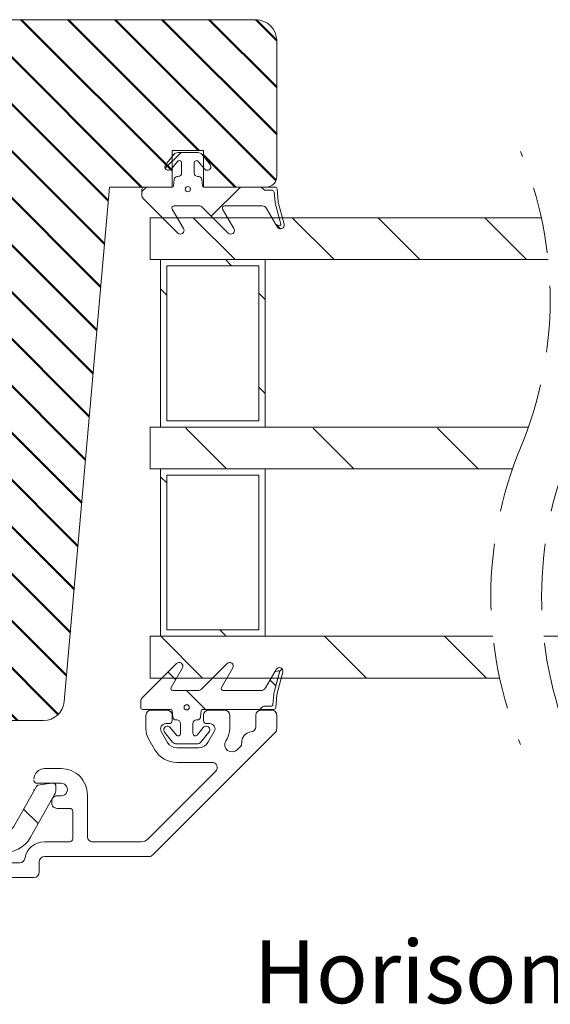
# Model space of a CAD drawing. Units: millimetres. Extents: x -153 to 601, y 48 to 534.
# Drawn here: x 392 to 443, y 331 to 425 of the extents above; entities that cross this region are included whole.
import ezdxf
from ezdxf.lldxf.tags import DXFTag

# ---------------------------------------------------------------- set-up
doc = ezdxf.new("R2010")
doc.units = ezdxf.units.MM
doc.linetypes.add('HIDDEN', pattern=[9.524999999999999, 6.35, -3.175])
doc.layers.add('Kontur', color=7, linetype='Continuous', lineweight=50)
doc.styles.add('sv', font='TIMES.TTF')
tags = doc.linetypes.add('PHANTOM', pattern=[12.699999999999998, 6.35, -1.27, 1.27, -1.27, 1.27, -1.27]).pattern_tags.tags
tags[14:15] = [DXFTag(74, 4), DXFTag(75, 0), DXFTag(340, '0'), DXFTag(46, 1.0), DXFTag(50, 0.0), DXFTag(44, 0.0), DXFTag(45, 0.0)]
tags[12:13] = [DXFTag(74, 4), DXFTag(75, 0), DXFTag(340, '0'), DXFTag(46, 1.0), DXFTag(50, 0.0), DXFTag(44, 0.0), DXFTag(45, 0.0)]
tags[10:11] = [DXFTag(74, 4), DXFTag(75, 0), DXFTag(340, '0'), DXFTag(46, 1.0), DXFTag(50, 0.0), DXFTag(44, 0.0), DXFTag(45, 0.0)]
tags[8:9] = [DXFTag(74, 4), DXFTag(75, 0), DXFTag(340, '0'), DXFTag(46, 1.0), DXFTag(50, 0.0), DXFTag(44, 0.0), DXFTag(45, 0.0)]
tags[6:7] = [DXFTag(74, 4), DXFTag(75, 0), DXFTag(340, '0'), DXFTag(46, 1.0), DXFTag(50, 0.0), DXFTag(44, 0.0), DXFTag(45, 0.0)]
tags[4:5] = [DXFTag(74, 4), DXFTag(75, 0), DXFTag(340, '0'), DXFTag(46, 1.0), DXFTag(50, 0.0), DXFTag(44, 0.0), DXFTag(45, 0.0)]

# ---------------------------------------------------------------- blocks, each defined once
blk = doc.blocks.new('A$C7B38698B')
at = {"color": 7, "linetype": 'Continuous', "lineweight": 15}
for p, q in [((96.67675945227069, 19.16723458277642), (92.07911792461795, 27.33091560373663)), ((80.94534467224997, 24.76089277485966), (76.56668129627627, 20.38223033020853)), ((93.19855648343486, 17.5863911136484), (88.89369669620913, 25.2371897659695)), ((83.4401026672594, 6.270964790085543), (85.19052344624919, 24.45456401626228)), ((5.498800457166851, 20.2436476684606), (7.763810486244381, 21.82962482045053)), ((9.273570061372936, 21.36198680097817), (10.47578457062167, 18.16014449293374)), ((3.921583325313748, 17.6992124616599), (5.206350267576397, 19.92449552933334)), ((3.867995024370373, 16.99921260303466), (3.867995024370373, 17.49921256857573)), ((10.60342046682757, 17.45711643895714), (10.60342046682757, 11.6337539366877)), ((73.71780465607566, 17.9330251849687), (73.62320649688166, 17.86341697158872)), ((95.6299193507902, 17.00912140956729), (93.4777036613695, 17.38861708151757)), ((96.33411470119876, 17.00000585703759), (95.73410826985759, 17.00000585703759)), ((96.93411368195933, 18.18580941478371), (96.93411368195933, 17.60000588553606)), ((5.91626393859309, 16.74188957265227), (4.302855611490429, 16.60073471436857)), ((7.003419131683529, 8.199897289226044), (7.003419131683529, 15.74569488009087)), ((3.044527829842991e-08, 6.000025358000983), (3.044527829842991e-08, 11.49998760963439)), ((0.5000010437242395, 11.99998745876013), (4.500001699375332, 11.99998745876013)), ((5.000002712654293, 11.49998760963439), (5.000002712654293, 8.99998626852988)), ((16.62345606152934, 11.645321894387), (13.60341909592074, 9.901703029820908)), ((18.62345638935489, 12.18122027064322), (56.76769188855809, 12.18122027064322)), ((6.00009042088908, 7.999897163311232), (13.00342011516017, 7.999897163311232)), ((6.969571144031704, 7.999897163311232), (6.976477832245052, 8.09964507068156)), ((13.00342011516017, 7.999897163311232), (15.00342044298571, 7.999897163311232)), ((15.00342044298571, 7.999897163311232), (15.00342044298571, 5.600026037493933)), ((15.00342044298571, 7.999897163311232), (16.00341874425334, 7.999897163311232)), ((83.1567123836748, 5.600026037493933), (83.26103168790263, 5.780707273582209)), ((83.26103168790263, 5.780707273582209), (83.19536227052134, 5.706095296839464)), ((4.083484441684902, 5.000025194088209), (1.000002057003201, 5.000025194088209)), ((13.00342011516017, 5.600026037493933), (5.000002712654293, 5.600026037493933)), ((15.00342044298571, 5.600026037493933), (13.00342011516017, 5.600026037493933)), ((16.00341129367274, 5.600026037493933), (15.00342044298571, 5.600026037493933)), ((16.00341129367274, 5.600026037493933), (81.15581612353247, 5.600026037493933)), ((16.5341794795267, 4.60002587358116), (16.5341794795267, 2.599965941110838)), ((82.25266638462466, 5.385397162238348), (81.15581612353247, 5.600026037493933)), ((82.7340632981531, 2.599965941110838), (82.7340632981531, 4.60002587358116)), ((82.86803963844699, 5.100025955537546), (83.1567123836748, 5.600026037493933)), ((83.08663594787043, 5.600026037493933), (83.1567123836748, 5.600026037493933)), ((16.56825098459643, 2.341154191592921), (16.99695366685313, 0.741169948080767)), ((82.27129283611697, 0.741169948080767), (82.69999179308337, 2.341154191592921)), ((81.30538839166087, 1.601374037818459e-07), (17.96285438601893, 1.601374037818459e-07))]:
    blk.add_line(p, q, dxfattribs=at)
at = {"color": 7, "linetype": 'PHANTOM', "lineweight": 0}
for p, q in [((13.00342011516017, 5.600026037493933), (13.00342011516017, 7.999897163311232)), ((16.00341874425334, 7.999897163311232), (16.00341129367274, 5.600026037493933))]:
    blk.add_line(p, q, dxfattribs=at)
at = {"color": 7, "linetype": 'Continuous', "lineweight": 15}
for centre, radius, start, end in [((87.17050535260881, 24.56647164944658), 5.63352830800054, 29.38743284717653, 165.0635080454616), ((79.177577517733, 26.52865992615293), 2.499999999999994, 315.0000000000017, 317.1755577990806), ((79.31179176999342, 26.66287417841349), 2.500000000000016, 312.8244422009678, 345.0635080454647), ((87.16497819868016, 24.26449587984996), 1.98358165720365, 29.36507634648954, 174.5014326139656), ((8.33738678977798, 21.01047290402678), 0.9999999999999206, 20.57995084239529, 124.9999999999547), ((6.072376315095227, 19.42449549553086), 0.9999999999996122, 124.9999999999922, 149.9999999999999), ((56.76769203765897, 40.18122028659286), 28, 270.0000000000008, 315.0000000000012), ((94.93411532964757, 18.18580937110704), 1.999999999997016, 0, 29.38743284717614), ((4.267993376685439, 17.49921256989336), 0.4000000000002615, 149.9999999999985, 180), ((4.267993376685439, 16.9992125698933), 0.4000000000002615, 180, 275.0000000000365), ((8.603419110541978, 17.45711641217352), 2, 0, 20.57995084238986), ((93.54716201925274, 17.78254011826635), 0.400000000000002, 209.3650763464896, 259.9999506472399), ((95.73410905645915, 17.60001213107375), 0.6000062731855174, 259.9999506472399, 270.0000000000008), ((96.33411532962813, 17.60000585790468), 0.6000000000163652, 270.0000000000008, 0), ((6.003419110541458, 15.74569487543548), 1.000000000001405, 0, 95.00000000003489), ((0.5000011129119457, 11.49998754027007), 0.5, 90, 180), ((4.50000111291213, 11.49998754027013), 0.4999999999999432, 0, 90), ((12.60341911054198, 11.63375391400359), 2.000000000000016, 180, 300.0000000000005), ((18.62345545302649, 8.181220286592861), 4.000000000000001, 90, 119.9999999999997), ((6.000090007961759, 8.99998622896797), 1.000088895049714, 180, 270.0000000000008), ((6.803419110542862, 8.199897333918273), 0.1999999999999998, 329.9164680410238, 0), ((1.000001112911974, 6.000025642367376), 1.000000000000014, 180, 270.0000000000008), ((82.44470256405924, 6.366785423580666), 1.000000000000009, 318.6474637522717, 354.5014326139656), ((5.000001112912074, 4.600025642367484), 1, 90.0000000000016, 156.4218215218049), ((15.53417975165642, 4.600025642367484), 1.000000000000014, 0, 90), ((82.44470256405921, 6.366785423580694), 1.00000000000007, 258.9284479476337, 309.9361949783323), ((83.73406440554098, 4.600025642367484), 1.000000000000033, 150.0000000000017, 180), ((17.53417975165667, 2.599965599595436), 1.000000000000255, 180, 194.9995266897681), ((81.73406440554115, 2.599965599593872), 0.999999999999801, 345.0004733101898, 0), ((17.96285595487846, 0.999975023612194), 0.9999750661641417, 194.9995266897663, 270.0000000000008), ((81.30538820231834, 0.9999750236117109), 0.9999750661636142, 270.0000000000008, 345.0004733101883)]:
    blk.add_arc(centre, radius, start, end, dxfattribs=at)

msp = doc.modelspace()

# ---------------------------------------------------------------- hatches: boundary and pattern name
at = {"layer": 'Kontur'}
h = msp.add_hatch(dxfattribs=at)
h.set_pattern_fill('ANSI31', color=2, angle=89.99999999999999, style=0)
h.set_pattern_definition([(135, (0, 0), (-2.245064030267288, -2.245064030267288), [])])
edge = h.paths.add_edge_path()
edge.add_line((396.294255374356, 359.8631018561101), (400.5964590295989, 409.0374115642882))
edge.add_line((400.5964590295989, 409.0374115642882), (406.5964413866241, 409.0374115642882))
edge.add_line((406.5964413866241, 409.0374115642882), (406.5964413866241, 412.5374121379829))
edge.add_line((406.5964413866241, 412.5374121379829), (409.596462367459, 412.5374121379829))
edge.add_line((409.596462367459, 412.5374121379829), (409.596462367459, 409.0374115642882))
edge.add_arc((394.3018880646085, 360.0373873161085), 1.999975729482118, 269.9997894687692, 355.0006876007356)
edge.add_line((389.0964282736022, 358.0374115866399), (394.3018807157714, 358.0374115866399))
edge.add_arc((389.0964649940521, 358.5374120661176), 0.500000480826089, 179.9999388309342, 269.9957921504424)
edge.add_line((388.5964645132262, 360.5374129277444), (388.5964645132262, 358.5374125999189))
edge.add_line((355.0964487776, 360.5374129277444), (388.5964645132262, 360.5374129277444))
edge.add_line((355.0964487776, 358.5374125999189), (355.0964487776, 360.5374129277444))
edge.add_arc((354.5964482981821, 358.5374120655345), 0.5000004794183276, 269.9973775056108, 360.0000612358776)
edge.add_line((347.0964325651366, 358.0374115866399), (354.5964254125793, 358.0374115866399))
edge.add_arc((347.0964729481572, 360.0374262200974), 2.000014633865167, 180.0004098231655, 269.9988431201449)
edge.add_line((345.0964583143432, 376.287411318419), (345.0964583143432, 360.0374119144655))
edge.add_arc((346.0964656312502, 376.287404165603), 1.000007316932626, 90.00115687985839, 179.9995901768329)
edge.add_line((347.5964559301574, 377.2874114823318), (346.0964454397399, 377.2874114823318))
edge.add_line((347.5964559301574, 380.0374114674306), (347.5964559301574, 377.2874114823318))
edge.add_arc((349.5964705639714, 380.0373971617987), 2.000014633865148, 90.00115687985513, 179.9995901768345)
edge.add_line((352.5964511617858, 382.0374117952562), (349.5964301809508, 382.0374117952562))
edge.add_line((352.5964511617858, 395.0374115978158), (352.5964511617858, 382.0374117952562))
edge.add_line((349.5964301809508, 395.0374115978158), (352.5964511617858, 395.0374115978158))
edge.add_arc((349.5964697690057, 397.0374254363195), 2.000013838895553, 180.0003937198027, 269.9988658936148)
edge.add_line((347.5964559301574, 399.7874116779095), (347.5964559301574, 397.0374116928107))
edge.add_line((346.0964454397399, 399.7874116779095), (347.5964559301574, 399.7874116779095))
edge.add_arc((346.0964652337681, 400.7874185971629), 1.000006919449223, 180.0004003899429, 269.9988658935806)
edge.add_line((345.0964583143432, 401.7874117729044), (345.0964583143432, 400.7874116089916))
edge.add_line((346.2898625120361, 413.1419401404238), (345.0964583143432, 401.7874117729044))
edge.add_arc((347.2843675483736, 413.0374301500067), 0.9999813025239959, 90.00008813745666, 174.0009516666401)
edge.add_line((365.2839554533202, 414.0374114525295), (347.2843660101134, 414.0374114525295))
edge.add_line((365.2839554533202, 418.5374112588144), (365.2839554533202, 414.0374114525295))
edge.add_line((358.7839497312743, 418.5374112588144), (365.2839554533202, 418.5374112588144))
edge.add_line((358.7839497312743, 421.0374125999189), (358.7839497312743, 418.5374112588144))
edge.add_line((357.5839890226562, 421.0374125999189), (358.7839497312743, 421.0374125999189))
edge.add_line((357.5839890226562, 423.0374110650993), (357.5839890226562, 421.0374125999189))
edge.add_arc((359.5840036564701, 423.0373967594673), 2.000014633865138, 90.00115687985513, 179.9995901768329)
edge.add_line((414.5964616522034, 425.0374113929249), (359.5839632734496, 425.0374113929249))
edge.add_arc((414.5964616522034, 423.0374113929249), 1.999999999999999, 0, 90)
edge.add_line((416.5964616522034, 410.0374117282009), (416.5964616522034, 423.0374113929249))
edge.add_arc((415.5964543355655, 410.0374188809054), 1.000007316663472, 269.9994493296351, 359.9995901832227)
edge.add_line((415.5964447244842, 409.0374115642882), (409.5969705289654, 409.0374115642884))

# ---------------------------------------------------------------- linework, layer by layer
at = {"color": 7, "linetype": 'Continuous', "lineweight": 15}
for p, q in [((414.5964616522034, 425.0374113929249), (359.5839632734496, 425.0374113929249)), ((416.5964616522034, 410.0374117282009), (416.5964616522034, 423.0374113929249)), ((406.5964413866241, 412.5374121379829), (409.596462367459, 412.5374121379829)), ((406.5964413866241, 409.0374115642882), (406.5964413866241, 412.5374121379829)), ((409.0691527730283, 412.3374115464071), (407.1437886363325, 412.3374115464071)), ((409.596462367459, 412.5374121379829), (409.596462367459, 409.0374115642882)), ((406.7564199125824, 412.1535535690168), (405.985312760478, 411.2087119159082)), ((406.5276293462572, 410.7661139008383), (407.1160277730283, 411.4870842334608)), ((409.0969136363325, 411.4870842334608), (409.6853120631037, 410.7661139008383)), ((410.2276286488828, 411.2087119159082), (409.4565233594236, 412.1535535690168)), ((407.5064717239198, 411.3479818937162), (407.5064717239198, 410.3874120649675)), ((408.7064715480861, 410.3874120649675), (408.7064715480861, 411.3479818937162)), ((406.7794552451429, 409.7672629889826), (406.715475246912, 409.1274611440281)), ((407.1564713871536, 410.0374135908464), (407.077966482049, 410.0374135908464)), ((409.1349749273119, 410.0374135908464), (409.0564718848524, 410.0374135908464)), ((409.4974661624489, 409.1274611440281), (409.4334861642179, 409.7672629889826)), ((396.294255374356, 359.8631018561101), (400.5964590295989, 409.0374115642882)), ((400.5964590295989, 409.0374115642882), (406.5964413866241, 409.0374115642882)), ((403.7064707285223, 408.837411904035), (403.7064707285223, 408.2800768104175)), ((406.6159727430401, 409.0374115642885), (403.9064703887758, 409.0374115642885)), ((409.596462367459, 409.0374115642929), (415.5964447244843, 409.0374115642929)), ((415.5964447244842, 409.0374115642882), (409.5969705289654, 409.0374115642884)), ((416.423205510383, 409.0374115642884), (415.1064718520693, 409.0374115642884)), ((415.1064718520698, 409.0374115642885), (415.347893015152, 408.7959904012064)), ((415.347893015152, 408.7959904012064), (415.1064718520698, 409.0374115642885)), ((415.4893124854622, 408.7374120739082), (416.1483051633892, 408.7374120739082)), ((416.1483051633892, 408.7374120739082), (415.4893124854622, 408.7374120739082)), ((416.3475448644218, 408.5548430469612), (416.4287859952507, 407.6262548354248)), ((416.4287859952507, 407.6262548354248), (416.3475448644218, 408.5548430469612)), ((416.7276436841545, 407.6524007853845), (416.6224452114162, 408.8548425373415)), ((403.8529174780903, 407.9265244093517), (407.1395175910053, 404.6399242964367)), ((407.6901136344728, 405.0624113318304), (406.6075815266428, 406.9374114063362)), ((406.7807870364246, 407.2374127593616), (409.1543892777023, 407.2374127593616)), ((409.5079435414133, 407.0909660097936), (411.9589833921251, 404.6399242964367)), ((412.5095794355926, 405.0624113318304), (411.4270473277626, 406.9374114063362)), ((411.6002528375444, 407.2374127593616), (415.1955509936867, 407.2374127593616)), ((415.6285638368187, 406.9874122527222), (416.5137188887653, 405.4542839315513)), ((416.4681362366733, 407.4030931827406), (416.9823529577312, 405.4840042975525)), ((416.9823529577312, 405.4840042975525), (416.4681362366733, 407.4030931827406)), ((417.2945434606132, 405.4779991295914), (416.7579116678295, 407.4807375457863)), ((404.4912625832367, 402.0985603846449), (404.4912625832367, 406.098561040296)), ((404.4912625832367, 406.098561040296), (441.8844912043736, 406.098561040296)), ((416.8598765885887, 405.3615297910551), (416.5137188887653, 405.4542839315513)), ((416.5137188887653, 405.4542839315513), (416.6533613956032, 405.2124120083431)), ((416.5137188887653, 405.4542839315513), (416.8598765885887, 405.3615297910551)), ((442.5257401962879, 402.0985603846449), (404.4912625832367, 402.0985603846449)), ((405.4912497086334, 402.0985603846449), (415.4912401718902, 402.0985603846449)), ((405.4912497086334, 386.0985605560082), (405.4912497086334, 402.0985603846449)), ((415.4912401718902, 402.0985603846449), (415.4912401718902, 386.0985605560082)), ((442.4201448050565, 402.0985603846449), (442.5257401962879, 402.0985603846449)), ((406.0912598652649, 401.4985595412392), (414.8912598175812, 401.4985595412392)), ((406.0912598652649, 386.6985604680914), (406.0912598652649, 401.4985595412392)), ((414.8912598175812, 401.4985595412392), (414.8912598175812, 386.6985604680914)), ((404.4912625832367, 382.0985603660184), (404.4912625832367, 386.0985605560082)), ((404.4912625832367, 386.0985605560082), (440.6556891987154, 386.0985605560082)), ((415.4912401718902, 386.0985605560082), (405.4912497086334, 386.0985605560082)), ((414.8912598175812, 386.6985604680914), (406.0912598652649, 386.6985604680914)), ((439.1238442522682, 382.0985603660184), (404.4912625832367, 382.0985603660184)), ((405.4912497086334, 382.0985603660184), (415.4912401718902, 382.0985603660184)), ((405.4912497086334, 366.0985600717205), (405.4912497086334, 382.0985603660184)), ((406.0912598652649, 381.4985602211046), (414.8912598175812, 381.4985602211046)), ((406.0912598652649, 366.6985599838036), (406.0912598652649, 381.4985602211046)), ((414.8912598175812, 381.4985602211046), (414.8912598175812, 366.6985599838036)), ((415.4912401718902, 382.0985603660184), (415.4912401718902, 366.0985600717205)), ((414.8912598175812, 366.6985599838036), (406.0912598652649, 366.6985599838036)), ((404.4912625832367, 366.0985600717205), (437.2537930443244, 366.0985600717205)), ((404.4912625832367, 362.0985594160694), (404.4912625832367, 366.0985600717205)), ((415.4912401718902, 366.0985600717205), (405.4912497086334, 366.0985600717205)), ((480.4546224181076, 366.0985600717205), (442.1102862609541, 366.0985600717205)), ((403.7377108616638, 360.209447941913), (407.0243109745788, 363.4960471235055)), ((409.3927313370514, 361.0450063414711), (411.8437637371826, 363.4960471235055)), ((407.5749088806915, 363.0735600881118), (406.4923693222809, 361.1985609449285)), ((412.3943616432953, 363.0735600881118), (411.3118220848846, 361.1985609449285)), ((415.5133534951019, 361.1485600985426), (416.3985122723388, 362.6816884197134)), ((416.3529147190857, 360.7328791685242), (416.867123989563, 362.6519680537123)), ((416.867123989563, 362.6519680537123), (416.3529147190857, 360.7328791685242)), ((416.3985122723388, 362.6816884197134), (416.5381361527252, 362.9235603429216)), ((416.7446662468719, 362.7744416288871), (416.3985122723388, 362.6816884197134)), ((416.3985122723388, 362.6816884197134), (416.7446662468719, 362.7744416288871)), ((417.1793331188965, 362.6579732216734), (416.6426826996612, 360.6552348054785)), ((437.8950420244602, 362.0985594160694), (404.4912625832367, 362.0985594160694)), ((406.6655804199982, 360.8985595919031), (409.0391565842438, 360.8985595919031)), ((411.4850331826019, 360.8985595919031), (415.0803257508087, 360.8985595919031)), ((403.5912622494507, 359.2985604472298), (403.5912622494507, 359.8558936782021)), ((416.2323345227051, 359.5811293043035), (416.3135756535339, 360.50971751584)), ((416.3135756535339, 360.50971751584), (416.2323345227051, 359.5811293043035)), ((416.6124333424377, 360.483569703235), (416.5072311444092, 359.2811298139233)), ((406.5007437748718, 359.0985607869762), (403.7912656349945, 359.0985607869762)), ((406.0964478239257, 359.0374115866399), (404.5964373335082, 359.0374115866399)), ((406.6642393154907, 358.3687093622822), (406.6002537293243, 359.0085112072367)), ((409.3822409195709, 359.0085112072367), (409.3182553334045, 358.3687093622822)), ((414.9912466091919, 359.0985607869762), (409.4817508740234, 359.0985607869762)), ((415.5900057763515, 359.0887801956561), (409.5900047928749, 359.0887801956561)), ((409.5900080525039, 359.0887801956561), (415.5900053106902, 359.0887801956561)), ((411.5964664205749, 359.0374115866399), (410.0964559301574, 359.0374115866399)), ((414.9912466091919, 359.0985607869762), (415.2326752228546, 359.3399819500584)), ((415.2326752228546, 359.3399819500584), (414.9912466091919, 359.0985607869762)), ((416.307972816925, 359.0985607869762), (414.9912466091919, 359.0985607869762)), ((416.0964382871827, 359.0374115866399), (415.0964511617859, 359.0374115866399)), ((415.3740872425842, 359.3985602773565), (416.0330761952209, 359.3985602773565)), ((416.0330761952209, 359.3985602773565), (415.3740872425842, 359.3985602773565)), ((389.0964282736022, 358.0374115866399), (394.3018807157714, 358.0374115866399)), ((404.0964437708099, 358.5374105733609), (404.0964437708099, 357.2374109190679)), ((405.996461032315, 357.7374119323468), (406.2964512094695, 357.7374119323468)), ((406.5964413866241, 358.0374132853723), (406.5964413866241, 358.5374105733609)), ((407.041238693695, 358.0985606230635), (406.9627393765259, 358.0985606230635)), ((407.3912371678161, 356.7879923201937), (407.3912371678161, 357.7485602862972)), ((408.5912574810791, 357.7485602862972), (408.5912574810791, 356.7879923201937)), ((409.0197552723694, 358.0985606230635), (408.9412559552002, 358.0985606230635)), ((409.596462367459, 358.5374105733609), (409.596462367459, 358.0374132853723)), ((409.8964525446136, 357.7374119323468), (410.1964427217681, 357.7374119323468)), ((412.0964599832732, 357.2374109190679), (412.0964599832732, 358.5374105733609)), ((414.5964575990876, 358.5374105733609), (414.5964575990876, 357.4494842451787)), ((416.5964616522034, 357.2445187729573), (416.5964616522034, 358.5374105733609)), ((404.7428859457214, 345.1838579040742), (416.4500130399903, 356.8909663718915)), ((406.1696423277099, 355.9374112647748), (405.5634332880218, 356.9874104124284)), ((406.641202120285, 355.9824187822479), (405.8700968308258, 356.9272622980017)), ((406.4124096913147, 357.3698584504265), (407.0007969422149, 356.6488899804491)), ((408.9816977066803, 356.6488899804491), (409.5700849575805, 357.3698584504265)), ((410.1123978180694, 356.9272622980017), (409.3412925286102, 355.9824187822479)), ((410.6294704660613, 356.9874104124284), (410.0232614263732, 355.9374112647748)), ((404.3510152086455, 356.2874134641862), (404.9572242483337, 355.2374105912423)), ((411.7239905580718, 356.0831855994439), (411.8418885454375, 356.2874134641862)), ((407.0285727066802, 355.7985608048576), (408.9539219422148, 355.7985608048576)), ((409.1572357401092, 355.4374102514959), (407.0356680139739, 355.4374102514959)), ((413.0987716898163, 355.5196348589635), (412.8207458242615, 355.241612718699)), ((407.0356680139739, 354.0374126297212), (410.409439919873, 354.0374126297212)), ((395.9964407667358, 353.4374099236703), (394.3964434847076, 353.4374099236703)), ((410.7629848703582, 353.1838592153764), (404.3094409689147, 346.730304138062)), ((393.3964563593108, 351.4374116224027), (393.3964563593108, 351.3374099296308)), ((393.6964465364654, 352.0374123018956), (395.9964407667358, 352.0374123018956)), ((395.0964404329497, 350.3374133270955), (395.0964404329497, 350.1374099415517)), ((395.9964407667358, 350.8374106150842), (395.5964637979705, 350.8374106150842)), ((398.49643838255, 346.937411652205), (398.49643838255, 350.9374123078561)), ((395.5964637979705, 349.637412653563), (396.7964543089111, 349.637412653563)), ((397.0964444860656, 349.3374113005376), (397.0964444860656, 346.7374119919515)), ((396.7964543089111, 346.4374106389261), (394.3964434847076, 346.4374106389261)), ((403.6023510679443, 346.4374106389261), (398.9964617475707, 346.4374106389261)), ((393.8964499220092, 343.5374099773145), (393.8964499220092, 344.5374120038724)), ((394.3964434847076, 345.0374130171514), (404.3893409952361, 345.0374130171514)), ((392.030019877835, 344.4374103111005), (353.296448110028, 344.4374103111005)), ((337.5964654669006, 343.0374126893258), (393.3964563593108, 343.0374126893258))]:
    msp.add_line(p, q, dxfattribs=at)
at = {"color": 0, "linetype": 'Continuous', "lineweight": 0}
for p, q in [((405.942101255661, 410.8335565564013), (407.4459581083116, 412.3374115464068)), ((405.942101255661, 410.8335565564013), (407.4459581083116, 412.3374115464068)), ((405.942101255661, 410.8335565564013), (407.4459581083116, 412.3374115464068)), ((405.942101255661, 410.8335565564013), (407.4459581083116, 412.3374115464068)), ((403.7064707285223, 408.5979241666178), (404.145958126193, 409.0374115642885)), ((403.7064707285223, 408.5979241666178), (404.145958126193, 409.0374115642885)), ((403.7064707285223, 408.5979241666178), (404.145958126193, 409.0374115642885)), ((403.7064707285223, 408.5979241666178), (404.145958126193, 409.0374115642885)), ((410.3438558435497, 406.2550518450121), (413.1262155628261, 409.0374115642885)), ((410.3438558435497, 406.2550518450121), (413.1262155628261, 409.0374115642885)), ((410.3438558435497, 406.2550518450121), (413.1262155628261, 409.0374115642885)), ((410.3438558435497, 406.2550518450121), (413.1262155628261, 409.0374115642885)), ((412.6225224781305, 402.0985603846449), (408.6225143718988, 406.098561040296)), ((422.0824359992911, 402.0985603846449), (418.0824278930594, 406.098561040296)), ((430.2810275447854, 402.0985603846449), (426.2810194385537, 406.098561040296)), ((440.4767102739141, 402.0985603846449), (436.4767021676824, 406.098561040296)), ((416.9484267389831, 405.0375040408949), (416.5382126724777, 405.4477199700455)), ((416.9484267389831, 405.0375040408949), (416.5382126724777, 405.4477199700455)), ((416.9484267389831, 405.0375040408949), (416.5382126724777, 405.4477199700455)), ((416.9484267389831, 405.0375040408949), (416.5382126724777, 405.4477199700455)), ((412.2822751087951, 401.4985595412392), (411.6822947544861, 402.0985603846449)), ((412.2822751087951, 401.4985595412392), (411.6822947544861, 402.0985603846449)), ((412.2822751087951, 401.4985595412392), (411.6822947544861, 402.0985603846449)), ((412.2822751087951, 401.4985595412392), (411.6822947544861, 402.0985603846449)), ((406.0912598652649, 398.7093396998781), (405.4912497086334, 399.3093405432838)), ((406.0912598652649, 398.7093396998781), (405.4912497086334, 399.3093405432838)), ((406.0912598652649, 398.7093396998781), (405.4912497086334, 399.3093405432838)), ((406.0912598652649, 398.7093396998781), (405.4912497086334, 399.3093405432838)), ((415.4912401718902, 398.2895963407892), (414.8912598175812, 398.8895953215498)), ((415.4912401718902, 398.2895963407892), (414.8912598175812, 398.8895953215498)), ((415.4912401718902, 398.2895963407892), (414.8912598175812, 398.8895953215498)), ((415.4912401718902, 398.2895963407892), (414.8912598175812, 398.8895953215498)), ((415.4912401718902, 389.3093398354787), (414.8912598175812, 389.9093397475618)), ((415.4912401718902, 389.3093398354787), (414.8912598175812, 389.9093397475618)), ((415.4912401718902, 389.3093398354787), (414.8912598175812, 389.9093397475618)), ((415.4912401718902, 389.3093398354787), (414.8912598175812, 389.9093397475618)), ((411.7781286606877, 382.0985603660184), (407.8969126114933, 385.9797731555838)), ((423.9709051661224, 382.0985603660184), (420.0896891169281, 385.9797731555838)), ((435.8483505294729, 382.0985603660184), (431.9671344802786, 385.9797731555838)), ((406.0912598652649, 380.7488276205796), (405.4912497086334, 381.3488275326628)), ((406.0912598652649, 380.7488276205796), (405.4912497086334, 381.3488275326628)), ((406.0912598652649, 380.7488276205796), (405.4912497086334, 381.3488275326628)), ((406.0912598652649, 380.7488276205796), (405.4912497086334, 381.3488275326628)), ((411.7612709088135, 366.0985600717205), (411.161260752182, 366.6985599838036)), ((411.7612709088135, 366.0985600717205), (411.161260752182, 366.6985599838036)), ((411.7612709088135, 366.0985600717205), (411.161260752182, 366.6985599838036)), ((411.7612709088135, 366.0985600717205), (411.161260752182, 366.6985599838036)), ((409.5081046889426, 362.0985594160694), (405.5080965827109, 366.0985600717205)), ((425.1695159792915, 362.0985594160694), (421.1695078730598, 366.0985600717205)), ((436.6265232767581, 362.0985594160694), (432.6265151705264, 366.0985600717205)), ((406.9274236244964, 361.9521312929529), (406.2039126438904, 362.6756581060428)), ((406.9274236244964, 361.9521312929529), (406.2039126438904, 362.6756581060428)), ((406.9274236244964, 361.9521312929529), (406.2039126438904, 362.6756581060428)), ((406.9274236244964, 361.9521312929529), (406.2039126438904, 362.6756581060428)), ((416.8585111183929, 362.7254168085593), (417.1081055683899, 362.9750242970723)), ((416.8585111183929, 362.7254168085593), (417.1081055683899, 362.9750242970723)), ((416.8585111183929, 362.7254168085593), (417.1081055683899, 362.9750242970723)), ((416.8585111183929, 362.7254168085593), (417.1081055683899, 362.9750242970723)), ((416.5164996666717, 361.3433369017977), (415.9518052620697, 361.9080089546579)), ((416.5164996666717, 361.3433369017977), (415.9518052620697, 361.9080089546579)), ((416.5164996666717, 361.3433369017977), (415.9518052620697, 361.9080089546579)), ((416.5164996666717, 361.3433369017977), (415.9518052620697, 361.9080089546579)), ((409.7809959931183, 359.0985607869762), (407.9809953255462, 360.8985595919031)), ((409.7809959931183, 359.0985607869762), (407.9809953255462, 360.8985595919031)), ((409.7809959931183, 359.0985607869762), (407.9809953255462, 360.8985595919031)), ((409.7809959931183, 359.0985607869762), (407.9809953255462, 360.8985595919031))]:
    msp.add_line(p, q, dxfattribs=at)
for p, q in [((392.4074631331778, 349.5738238980563), (393.8040606663994, 348.1772263648348)), ((392.4074631331775, 349.5738238980563), (393.8040606663992, 348.1772263648346))]:
    msp.add_line(p, q)
at = {"color": 7, "linetype": 'Continuous', "lineweight": 15}
for centre, radius in [((408.1064707046804, 408.837411904035), 0.2500000503799591), ((407.9912471646747, 359.2985608329515), 0.249998329522093)]:
    msp.add_circle(centre, radius, dxfattribs=at)
for centre, radius, start, end in [((414.5964616522034, 423.0374113929249), 1.999999999999999, 0, 90), ((407.143792496808, 411.8374025790113), 0.5000089674107064, 90.00044236997742, 140.7806752792366), ((409.0691472297249, 411.83739510902), 0.5000164374177734, 39.21973098793499, 89.99936480509477), ((407.286469325486, 411.3479773230162), 0.2200023984815286, 0.001190358947481603, 140.7801868025138), ((408.9264725447497, 411.3479789753235), 0.2200009966829002, 39.21955571264279, 179.999239950761), ((406.2564710533676, 410.9874129083732), 0.3500001007696525, 140.781262733568, 320.781262733568), ((409.9564703559932, 410.9874129083732), 0.3500001007696525, 219.218737266432, 39.21873726643202), ((407.0779663781495, 409.7374138072111), 0.2999997836354705, 89.99998015665736, 174.2897739269047), ((407.1564720248859, 410.387413289882), 0.3499996990361308, 269.9998956017055, 359.999799478603), ((409.0564712471202, 410.387413289882), 0.3499996990361877, 180.0002005214063, 270.0001043982758), ((409.1349750312114, 409.7374138072111), 0.2999997836353894, 5.710226073096378, 90.00001984336436), ((415.5964543355655, 410.0374188809054), 1.000007316663472, 269.9994493296351, 359.9995901832227), ((403.9064696480481, 408.8374126447627), 0.1999989195271684, 89.99978779599067, 180.0002122040093), ((406.615971376352, 409.1374117370706), 0.1000001727914137, 270.0007830532044, 354.2892894268455), ((409.5969700329939, 409.1374117370631), 0.1000001727758162, 185.7107105696934, 270.0002841705425), ((415.4893089581549, 408.9373997692956), 0.1999876954184989, 224.9986680300853, 270.0010105612752), ((415.4893089581549, 408.9373997692956), 0.1999876954184989, 224.9986680300853, 270.0010105612752), ((416.1483067208948, 408.5374129594493), 0.1999991144649848, 4.999717067552758, 90.00044619445829), ((416.1483067208948, 408.5374129594493), 0.1999991144649848, 4.999717067552758, 90.00044619445829), ((416.4232041274562, 408.8374092409008), 0.2000023233924885, 5.000559436962967, 89.99960382508712), ((404.2064842724607, 408.280083550212), 0.5000135439838175, 180.0007723026343, 224.9993798645945), ((417.7230920413602, 407.7394305209471), 1.299244733215894, 184.9973016997778, 195.003107161692), ((417.7230920413602, 407.7394305209471), 1.299244733215886, 184.9973016997778, 195.0031071616848), ((417.7242941498566, 407.7396319871726), 1.00046061059379, 185.0020301505077, 194.9974020318083), ((406.7807868508693, 407.0374121677855), 0.2000005915762615, 89.99994684246901, 210.000154039151), ((409.1543844006336, 406.7373992155439), 0.5000135438415574, 45.00062013215395, 89.99944114423178), ((411.6002526519891, 407.0374121677855), 0.2000005915762615, 89.99994684246901, 210.000154039151), ((415.1955492516109, 406.737410004007), 0.5000027553577632, 30.00011525404515, 89.99980037394153), ((407.3870048146583, 404.8874115662636), 0.3499998208540164, 225.0000053448549, 29.99997261749769), ((412.2064706157781, 404.8874115662636), 0.3499998208540164, 225.0000053448549, 29.99997261749769), ((416.9564699770962, 405.3874118099501), 0.3499996324815032, 209.9999972338197, 15.00012693441635), ((416.885758868, 405.4581234871715), 0.1000011725779799, 254.9999576389427, 14.99917098876863), ((416.885758868, 405.4581234871716), 0.1000011725779808, 254.9999576389427, 14.99917098873717), ((407.2717908572909, 363.248548950403), 0.3500023400440007, 330.0023264512262, 134.9978828108431), ((412.0912563222714, 363.2485655045253), 0.3499996162955177, 329.9989398792235, 135.001269382827), ((416.8412489004542, 362.7485516311664), 0.3500076956668929, 345.0017367684322, 149.9990806031771), ((416.7705502496112, 362.6778645418184), 0.0999855756820824, 344.9891331383248, 105.0034596055813), ((416.7705502496112, 362.6778645418184), 0.0999855756820824, 344.9891331383248, 105.0034596055813), ((406.6655746466033, 361.0985601834792), 0.2000005916594294, 149.9998459746094, 270.0016539508616), ((409.0391686122631, 361.3985817880463), 0.5000221962878311, 269.9986217516955, 314.9989692188365), ((411.4850274092071, 361.0985601834792), 0.2000005916594294, 149.9998459746094, 270.0016539508616), ((415.0803319582631, 361.3985743878897), 0.500014796025019, 269.9992886991759, 329.9990881687459), ((417.6045544970159, 360.3971911996292), 1.295873661341383, 164.9866709509051, 175.018485897015), ((417.6045544970158, 360.3971911996292), 1.295873661341216, 164.9866709509055, 175.0184858970094), ((417.6104628471376, 360.3962031660593), 1.001846197811691, 165.0157034725841, 174.9971360088827), ((394.3018880646085, 360.0373873161085), 1.999975729482118, 269.9997894687692, 355.0006876007356), ((404.09122537247, 359.8559078236395), 0.4999631232194782, 134.9979249131068, 180.0016210673013), ((416.0330704910289, 359.5985876453857), 0.2000273681105018, 270.0016339070691, 354.9928670384813), ((416.0330704910288, 359.5985876453857), 0.2000273681105021, 270.0016339071017, 354.9928670384813), ((403.7912325567112, 359.2985310936554), 0.1999703094149718, 179.991589571782, 270.0094776371619), ((404.5964442494154, 358.5374111080818), 0.5000004786059224, 90.00079250382873, 180.0000612744393), ((406.0964409080185, 358.5374111080819), 0.5000004786058713, 359.9999387255542, 89.99920749617128), ((406.5007628301687, 358.9985749485357), 0.09998584025627848, 5.703276842339788, 90.01091942718513), ((409.4817318187264, 358.9985749485357), 0.09998584025628413, 89.98908057288003, 174.2967231576278), ((410.0964628460647, 358.5374111080818), 0.5000004786059224, 90.00079250382873, 180.0000612744393), ((411.5964595046677, 358.5374111080819), 0.5000004786058713, 359.9999387255542, 89.99920749617128), ((415.096458077693, 358.5374111080818), 0.5000004786059224, 90.00079250382873, 180.0000612744393), ((415.3740839990118, 359.1985898832417), 0.1999703941411901, 89.99907064740128, 135.003385331784), ((415.3740839990118, 359.1985898832417), 0.1999703941411499, 89.99907064740128, 135.0033853318416), ((416.0964611727853, 358.5374111077454), 0.5000004794183623, 359.9999387641223, 90.00262249437617), ((416.3079706447277, 359.298584300138), 0.2000235131735903, 270.0006222155198, 354.9938787300378), ((405.996446867671, 357.2374109190679), 0.5000010134795979, 89.9983768546541, 209.9999999867246), ((406.2964589056742, 358.0373944137917), 0.2999824815435823, 269.9985300473468, 0.003604416876096784), ((406.9627603191254, 358.398571518807), 0.3000108964744965, 185.7125041219215, 269.9960004033759), ((407.0412756216101, 357.748599076656), 0.349961548355828, 359.9936492341584, 90.00604584615975), ((408.9412698995732, 357.7485482046387), 0.3500124187026049, 90.00228264392372, 179.99802227576), ((409.0197862267598, 358.3985141753793), 0.2999535539130032, 269.994087231469, 354.2974082432269), ((409.896444848409, 358.0373944137917), 0.2999824815435539, 179.996395583113, 270.0014699526531), ((410.1964568864122, 357.2374109190679), 0.5000010134795979, 330.0000000132754, 90.00162314534592), ((405.9967035384792, 357.237517204295), 1.90025977064176, 180.0032046644543, 209.9990897321501), ((406.1412522647585, 357.1485615949942), 0.3499980688528522, 39.21855399298843, 219.2190698985453), ((407.1712415560321, 356.787982406279), 0.219995612007424, 219.2163865042169, 0.002581985460176487), ((408.8112530928631, 356.787982406279), 0.219995612007424, 179.9974180145398, 320.7836134957831), ((409.8412423841366, 357.1485615949942), 0.3499980688528522, 320.7809301014547, 140.7814460070116), ((410.1962002156039, 357.237517204295), 1.90025977064181, 330.0009102678492, 359.9967953355458), ((414.2428971325543, 355.9566498832093), 1.000000914256566, 95.6019518223785, 183.189705100269), ((414.096413234993, 357.4495257333974), 0.5000443658156687, 275.6082003965386, 359.9952462221496), ((416.0965071793568, 357.2445029070174), 0.4999544730982763, 314.9975142665153, 0.001818268352430697), ((407.0356854015899, 356.4374398436712), 1.000029592326526, 210.0009118354887, 269.9990037924725), ((407.0285636896798, 356.298546565123), 0.4999857603466865, 219.2180624914178, 270.0010333015835), ((408.9539309592154, 356.298546565123), 0.4999857603466865, 269.9989666984295, 320.7819375085822), ((409.1572183524931, 356.4374398436712), 1.000029592326566, 270.0009962075341, 329.999088164513), ((412.3277614483758, 355.734588802946), 0.6971793273663212, 149.9993231227345, 315.0004818407261), ((412.7453568108285, 355.8731375224327), 0.499866191865127, 314.9928850538226, 3.196202660012176), ((407.0356661056115, 356.4373815656828), 2.399968935962383, 209.9996280269359, 270.0000455593883), ((410.4094375602253, 353.5374151384736), 0.4999974912530804, 314.99930210118, 89.9997296029433), ((394.3964573165241, 352.4374089665492), 1.000000957216772, 90.00079250394596, 179.9998478309487), ((395.9964741462035, 350.9374456873237), 2.499964236569426, 359.9992349880087, 90.00076501199005), ((393.6964388401115, 352.3373947829799), 0.2999824811830415, 179.9971070338329, 270.0014699811651), ((395.9964500798922, 351.4374114584899), 0.6000008434780025, 269.9991106603243, 90.00088933967565), ((395.5964409123748, 350.3374101361728), 0.5000004794352221, 89.9973775064186, 179.9996343475358), ((395.5964409123748, 350.1374131324745), 0.5000004794352099, 180.0003656524707, 270.0026224935814), ((396.7964620051157, 349.3374301721183), 0.2999824815435456, 359.9963955831022, 90.00146995265312), ((394.3964573515583, 344.537419788494), 1.899990850482671, 90.00041816623597, 170.4061871410065), ((396.7964620051157, 346.7373931203708), 0.2999824815435456, 269.9985300473468, 0.003604416897811321), ((398.996445221049, 346.9374174771858), 0.5000068385329486, 180.0006674845089, 270.0018937739833), ((403.6023155180638, 347.4374550331196), 1.000044394825463, 270.0020367676881, 314.9989691932033), ((392.0300224860927, 344.9374228883239), 0.5000125772301474, 269.9997011232065, 350.4046675490201), ((394.3964567603429, 344.5374061789601), 0.5000068383676186, 90.0015212549401, 179.9993325233465), ((404.389338803488, 345.5374020907186), 0.4999890735720391, 270.0002511613181, 315.0002394920764), ((393.3964494433966, 343.5374131679008), 0.5000004786228051, 270.0007925046364, 359.9996343860902)]:
    msp.add_arc(centre, radius, start, end, dxfattribs=at)
at = {"color": 7, "linetype": 'HIDDEN', "lineweight": 0}
for centre, radius, start, end in [((405.869766625748, 398.2735601760302), 36.8550000000003, 337.3801350519546, 22.6198649480454), ((473.9097666257486, 369.9235601760298), 36.85500000000039, 157.3801350519545, 202.6198649480455), ((478.7662598423782, 369.9235601760298), 36.85500000000039, 157.3801350519545, 202.6198649480455)]:
    msp.add_arc(centre, radius, start, end, dxfattribs=at)

# ---------------------------------------------------------------- block references
at = {"xscale": -0.5, "yscale": 0.5, "zscale": 0.5, "rotation": 180}
msp.add_blockref('A$C7B38698B', (347.029395950993, 360.5374130078135), dxfattribs=at)

# ---------------------------------------------------------------- texts
at = {"layer": 'Kontur', "insert": (414.3833869060746, 337.0138454484452), "char_height": 6, "width": 81.25578304463755, "attachment_point": 1, "style": 'sv'}
msp.add_mtext('{\\fCalibri|b0|i0|c0|p18;Horisontalsnitt}', dxfattribs=at)

doc.saveas('drawing.dxf')
